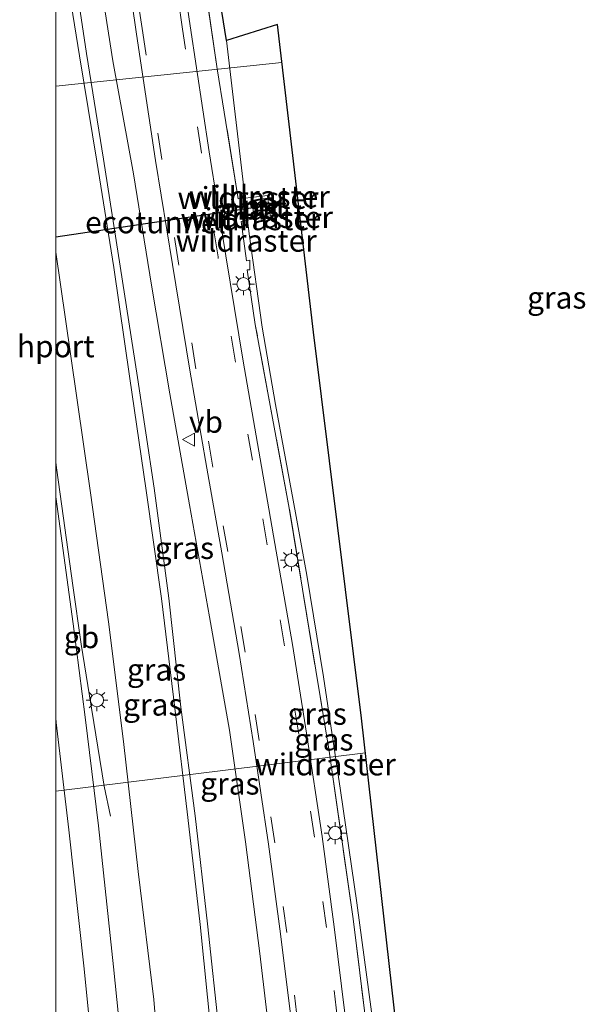
# Model space of a CAD drawing. Units: metres. Extents: x 199992 to 201854, y 356250 to 362503.
# Drawn here: x 199996 to 200060, y 356414 to 356527 of the extents above; entities that cross this region are included whole.
import ezdxf
from ezdxf.enums import TextEntityAlignment as Align

# ---------------------------------------------------------------- set-up
doc = ezdxf.new("R2010")
doc.units = ezdxf.units.M
doc.linetypes.add('IE-TERREINAFSCHEIDING', pattern=[10, 8, -2])
doc.linetypes.add('VW-3-9_STREEP', pattern=[12, 3, -9])
doc.layers.get('0').update_dxf_attribs({"lineweight": 25})
for name, color, linetype, lineweight in [('B-ME-AL-OVERIG-L-B1', 7, 'Continuous', 18), ('B-ME-BV-GELEIDECONSTRUCTIE-BARRIER-L-B1', 213, 'BV-STEPBARRIER', 18), ('B-ME-GW-KRUINLIJN-L-B1', 93, 'Continuous', 18), ('B-ME-GW-TEENLIJN-L-B1', 93, 'Continuous', 18), ('B-ME-IE-GRASLAND-GV-B6', 93, 'Continuous', 18), ('B-ME-IE-MEUBILAIR_WEGMEUBILAIR-LICHTMAST-S-B1', 8, 'Continuous', 18), ('B-ME-IE-TERREINAFSCHEIDING-DOORGANG-L-B1', 8, 'IE-TERREINAFSCHEIDING-KUNSTMATIG-OPEN', 18), ('B-ME-IE-TERREINAFSCHEIDING-RASTERHEKWERK-L-B1', 8, 'IE-TERREINAFSCHEIDING', 18), ('B-ME-MW-MUUR-GV-B6', 8, 'IE-TERREINAFSCHEIDING-KUNSTMATIG', 18), ('B-ME-VH-VERH_SOORT-BETON-OVERIG-GV-B6', 8, 'IE-TERREINAFSCHEIDING-NATUURLIJK-HOUTWAL', 18), ('B-ME-VH-VERH_SOORT-BITUMEN-GV-B6', 8, 'IE-TERREINAFSCHEIDING-NATUURLIJK-HOUTWAL', 18), ('B-ME-VW-MARKERING-39STREEP-015-L-B1', 255, 'VW-3-9_STREEP', 18), ('B-ME-VW-MARKERING-STREEP-015-L-B1', 7, 'Continuous', 18), ('B-ME-VW-MEUBILAIR_WEGMEUBILAIR-PORTAAL-L-B1', 8, 'Continuous', 18), ('B-ME-VW-MEUBILAIR_WEGMEUBILAIR-VERKEERSBORD-S-B1', 8, 'Continuous', 18)]:
    doc.layers.add(name, color=color, linetype=linetype, lineweight=lineweight)
doc.layers.add('B-ME-FV-FAUNAPASSAGE-FAUNATUNNEL-L-B1', color=10, linetype='Continuous')
doc.layers.add('B-ME-KG-KADASTRAAL-OPNAMEDTMGRENS-L-B1', color=10, linetype='Continuous')
doc.styles.add('NLCS-ISO', font='NLCS-ISO.TTF')
doc.linetypes.add('BV-STEPBARRIER', pattern='A,1,-1,[16,NLCS.SHX,S=1,R=0,X=-1,Y=0],1', length=3)
doc.linetypes.add('IE-TERREINAFSCHEIDING-KUNSTMATIG', pattern='A,4,[82,NLCS.SHX,S=0.75,R=90,X=0,Y=0],4,-2', length=10)
doc.linetypes.add('IE-TERREINAFSCHEIDING-KUNSTMATIG-OPEN', pattern='A,7,-1.5,[67,NLCS.SHX,S=0.75,R=0,X=0,Y=0],-1.5', length=10)
doc.linetypes.add('IE-TERREINAFSCHEIDING-NATUURLIJK-HOUTWAL', pattern='A,7,-1.5,[67,NLCS.SHX,S=0.75,R=45,X=0,Y=0],-1.5,7,-1.5,[70,NLCS.SHX,S=0.75,R=0,X=0,Y=0],-1.5', length=20)

# ---------------------------------------------------------------- blocks, each defined once
blk = doc.blocks.new('lantaarnpaal')
for p, q in [((0, 0.75), (0, 1.25)), ((-0.75, 0), (-1.25, 0)), ((-0.88, 0.88), (-0.53, 0.53)), ((0.53, 0.53), (0.88, 0.88)), ((0.75, 0), (1.25, 0)), ((-0.53, -0.53), (-0.88, -0.88)), ((0, -0.75), (0, -1.25)), ((0.53, -0.53), (0.88, -0.88))]:
    blk.add_line(p, q)
blk.add_circle((0, 0), 0.75)
blk = doc.blocks.new('verkeersbord')
for p, q in [((0, 0.75), (-0.75, -0.625)), ((0.75, -0.625), (0, 0.75)), ((-0.75, -0.625), (0.75, -0.625))]:
    blk.add_line(p, q)

msp = doc.modelspace()

# ---------------------------------------------------------------- linework, layer by layer
at = {"layer": 'B-ME-AL-OVERIG-L-B1'}
for p, q in [((200000, 356518.9213, 22.8409), (200025.811, 356521.62, 22.195)), ((200000, 356518.9213, 22.8409), (200025.811, 356521.62, 22.195)), ((200000, 356438.4659, 23.1188), (200035.355, 356442.866, 22.188)), ((200000, 356438.4659, 23.1188), (200035.355, 356442.866, 22.188))]:
    msp.add_line(p, q, dxfattribs=at)
at = {"layer": 'B-ME-BV-GELEIDECONSTRUCTIE-BARRIER-L-B1'}
msp.add_polyline3d([(200000, 356476.0125, 24.6191), (200000.123, 356475.114, 24.624), (200001.97, 356461.935, 24.585), (200002.919, 356455.268, 24.552), (200003.846, 356449.344, 24.541), (200005.547, 356439.062, 24.585), (200006.24, 356435.618, 23.725)], dxfattribs=at)
msp.add_polyline3d([(200000, 356476.0125, 24.6191), (200000.123, 356475.114, 24.624), (200001.97, 356461.935, 24.585), (200002.919, 356455.268, 24.552), (200003.846, 356449.344, 24.541), (200005.547, 356439.062, 24.585), (200006.24, 356435.618, 23.725)], dxfattribs=at)
at = {"layer": 'B-ME-FV-FAUNAPASSAGE-FAUNATUNNEL-L-B1'}
msp.add_line((200022.788, 356505.068, 24.311), (200000, 356501.698, 23.9578), dxfattribs=at)
msp.add_line((200022.788, 356505.068, 24.311), (200000, 356501.698, 23.9578), dxfattribs=at)
at = {"layer": 'B-ME-GW-KRUINLIJN-L-B1'}
msp.add_line((200021.596, 356506.14, 25.676), (200021.903, 356503.648, 25.656), dxfattribs=at)
for points in [[(200000, 356540.4425, 27.7628), (200000.812, 356534.202, 27.775), (200002.703, 356522.377, 27.755), (200004.689, 356510.349, 27.756), (200006.625, 356498.225, 27.748), (200008.464, 356485.581, 27.756), (200010.301, 356473.041, 27.75), (200012.083, 356460.475, 27.788), (200013.614, 356447.969, 27.798), (200015.089, 356435.471, 27.77), (200016.494, 356423.274, 27.804), (200017.751, 356410.845, 27.794), (200018.957, 356397.869, 27.809), (200020.129, 356384.805, 27.807), (200021.218, 356371.617, 27.801), (200021.946, 356360.101, 27.776), (200022.1566, 356356.4416, 27.7666)], [(200000, 356540.4425, 27.7628), (200000.812, 356534.202, 27.775), (200002.703, 356522.377, 27.755), (200004.689, 356510.349, 27.756), (200006.625, 356498.225, 27.748), (200008.464, 356485.581, 27.756), (200010.301, 356473.041, 27.75), (200012.083, 356460.475, 27.788), (200013.614, 356447.969, 27.798), (200015.089, 356435.471, 27.77), (200016.494, 356423.274, 27.804), (200017.751, 356410.845, 27.794), (200018.957, 356397.869, 27.809), (200020.129, 356384.805, 27.807), (200021.218, 356371.617, 27.801), (200021.946, 356360.101, 27.776), (200022.1566, 356356.4416, 27.7666)], [(200001.749, 356534.346, 27.807), (200003.526, 356522.653, 27.77), (200005.467, 356510.58, 27.806), (200007.368, 356498.401, 27.764), (200009.322, 356485.669, 27.782), (200011.228, 356473.069, 27.77), (200012.9, 356460.502, 27.783), (200014.285, 356448.083, 27.811), (200015.91, 356435.679, 27.775), (200017.318, 356423.351, 27.793), (200018.658, 356410.949, 27.755), (200019.742, 356397.955, 27.758), (200020.97, 356384.91, 27.805), (200022.008, 356371.634, 27.782), (200022.774, 356360.176, 27.764), (200023.0252, 356356.4909, 27.7577), (200023.335, 356351.947, 27.75), (200024.057, 356340.359, 27.776), (200024.66, 356327.871, 27.76), (200025.222, 356315.047, 27.74), (200025.594, 356302.759, 27.774), (200026.089, 356288.688, 27.754), (200026.426, 356279.084, 27.726)], [(200001.749, 356534.346, 27.807), (200003.526, 356522.653, 27.77), (200005.467, 356510.58, 27.806), (200007.368, 356498.401, 27.764), (200009.322, 356485.669, 27.782), (200011.228, 356473.069, 27.77), (200012.9, 356460.502, 27.783), (200014.285, 356448.083, 27.811), (200015.91, 356435.679, 27.775), (200017.318, 356423.351, 27.793), (200018.658, 356410.949, 27.755), (200019.742, 356397.955, 27.758), (200020.97, 356384.91, 27.805), (200022.008, 356371.634, 27.782), (200022.774, 356360.176, 27.764), (200023.0252, 356356.4909, 27.7577), (200023.335, 356351.947, 27.75), (200024.057, 356340.359, 27.776), (200024.66, 356327.871, 27.76), (200025.222, 356315.047, 27.74), (200025.594, 356302.759, 27.774), (200026.089, 356288.688, 27.754), (200026.426, 356279.084, 27.726)], [(200019.508, 356524.139, 26.01), (200021.568, 356506.366, 25.774), (200021.596, 356506.14, 25.676)], [(200021.903, 356503.648, 25.656), (200022.097, 356502.078, 25.717), (200023.555, 356491.427, 25.622), (200025.082, 356482.62, 25.392), (200027.359, 356470.234, 25.087), (200028.679, 356463.119, 24.925), (200030.548, 356451.545, 24.779), (200032.496, 356438.57, 24.57), (200034.368, 356425.761, 24.249), (200036.297, 356411.329, 24.112), (200037.526, 356398.048, 24.002), (200038.514, 356390.969, 23.715)]]:
    msp.add_polyline3d(points, dxfattribs=at)
at = {"layer": 'B-ME-GW-TEENLIJN-L-B1'}
for points in [[(200004.571, 356534.268, 26.771), (200006.524, 356521.831, 26.468), (200008.876, 356508.903, 26.16), (200010.941, 356496.217, 25.906), (200013.008, 356483.825, 25.648), (200015.28, 356471.136, 25.345), (200017.57, 356458.361, 25.082), (200019.832, 356445.454, 24.847), (200021.672, 356432.685, 24.629), (200023.283, 356419.945, 24.444), (200024.748, 356407.724, 24.297), (200026.183, 356395.177, 24.033), (200027.241, 356382.941, 23.982), (200028.187, 356370.444, 23.882), (200029.183, 356359.05, 23.773), (200029.3809, 356356.7504, 23.8983), (200029.932, 356350.291, 23.71), (200030.388, 356342.088, 23.706), (200031.568, 356313.323, 23.782), (200031.871, 356295.912, 23.809), (200032.134, 356280.246, 23.83)], [(200004.571, 356534.268, 26.771), (200006.524, 356521.831, 26.468), (200008.876, 356508.903, 26.16), (200010.941, 356496.217, 25.906), (200013.008, 356483.825, 25.648), (200015.28, 356471.136, 25.345), (200017.57, 356458.361, 25.082), (200019.832, 356445.454, 24.847), (200021.672, 356432.685, 24.629), (200023.283, 356419.945, 24.444), (200024.748, 356407.724, 24.297), (200026.183, 356395.177, 24.033), (200027.241, 356382.941, 23.982), (200028.187, 356370.444, 23.882), (200029.183, 356359.05, 23.773), (200029.3809, 356356.7504, 23.8983), (200029.932, 356350.291, 23.71), (200030.388, 356342.088, 23.706), (200031.568, 356313.323, 23.782), (200031.871, 356295.912, 23.809), (200032.134, 356280.246, 23.83)], [(200000, 356499.9749, 23.7081), (200001.704, 356488.383, 23.696), (200003.978, 356472.537, 23.685), (200006.02, 356457.821, 23.71), (200007.736, 356444.163, 23.712), (200009.395, 356429.305, 23.716), (200011.193, 356414.699, 23.737), (200012.367, 356400.449, 23.684), (200013.726, 356385.567, 23.711), (200014.984, 356370.213, 23.701), (200015.8622, 356356.2702, 23.7074)], [(200000, 356499.9749, 23.7081), (200001.704, 356488.383, 23.696), (200003.978, 356472.537, 23.685), (200006.02, 356457.821, 23.71), (200007.736, 356444.163, 23.712), (200009.395, 356429.305, 23.716), (200011.193, 356414.699, 23.737), (200012.367, 356400.449, 23.684), (200013.726, 356385.567, 23.711), (200014.984, 356370.213, 23.701), (200015.8622, 356356.2702, 23.7074)]]:
    msp.add_polyline3d(points, dxfattribs=at)
at = {"layer": 'B-ME-IE-GRASLAND-GV-B6'}
for points in [[(200019.508, 356524.139, 26.01), (200021.568, 356506.366, 25.774), (200021.596, 356506.14, 25.676), (200020.815, 356506.07, 25.888), (200018.443, 356520.91, 26.206), (200014.633, 356546.79, 26.851), (200011.458, 356571.222, 27.343), (200008.094, 356601.815, 27.781), (200005.06, 356635.609, 28.182), (200003.79, 356647.653, 28.431), (200004.371, 356647.756, 28.333), (200008.064, 356607.675, 27.683), (200013.786, 356559.613, 27.276), (200019.508, 356524.139, 26.01)], [(200014.633, 356546.79, 26.851), (200018.443, 356520.91, 26.206)], [(200012.367, 356400.449, 23.684), (200011.193, 356414.699, 23.737), (200009.395, 356429.305, 23.716), (200007.736, 356444.163, 23.712), (200006.02, 356457.821, 23.71), (200003.978, 356472.537, 23.685), (200001.704, 356488.383, 23.696), (200000, 356499.9749, 23.7081), (200000, 356540.4425, 27.7628)], [(200012.367, 356400.449, 23.684), (200011.193, 356414.699, 23.737), (200009.395, 356429.305, 23.716), (200007.736, 356444.163, 23.712), (200006.02, 356457.821, 23.71), (200003.978, 356472.537, 23.685), (200001.704, 356488.383, 23.696), (200000, 356499.9749, 23.7081), (200000, 356540.4425, 27.7628)], [(200033.022, 356412.839, 24.35), (200031.786, 356423.009, 24.462), (200030.407, 356433.326, 24.646), (200028.623, 356445.098, 24.816), (200027.007, 356455.206, 25.035), (200025.025, 356466.731, 25.238), (200023.323, 356476.39, 25.432), (200021.388, 356487.553, 25.638), (200019.407, 356499.571, 25.916), (200017.502, 356511.418, 26.2), (200015.332, 356525.789, 26.502), (200013.64, 356537.378, 26.794)], [(200007.53, 356536.503, 26.813), (200009.228, 356524.873, 26.52), (200011.406, 356510.459, 26.218), (200013.317, 356498.571, 25.933), (200015.304, 356486.517, 25.655), (200017.245, 356475.32, 25.448), (200018.946, 356465.666, 25.254), (200020.919, 356454.188, 25.051), (200022.525, 356444.142, 24.834), (200024.298, 356432.449, 24.665), (200025.664, 356422.222, 24.482), (200026.892, 356412.125, 24.371)], [(200007.53, 356536.503, 26.813), (200009.228, 356524.873, 26.52), (200011.406, 356510.459, 26.218), (200013.317, 356498.571, 25.933), (200015.304, 356486.517, 25.655), (200017.245, 356475.32, 25.448), (200018.946, 356465.666, 25.254), (200020.919, 356454.188, 25.051), (200022.525, 356444.142, 24.834), (200024.298, 356432.449, 24.665), (200025.664, 356422.222, 24.482), (200026.892, 356412.125, 24.371)], [(200000.812, 356534.202, 27.775), (200002.703, 356522.377, 27.755), (200004.689, 356510.349, 27.756), (200006.625, 356498.225, 27.748), (200008.464, 356485.581, 27.756), (200010.301, 356473.041, 27.75), (200012.083, 356460.475, 27.788), (200013.614, 356447.969, 27.798), (200015.089, 356435.471, 27.77), (200016.494, 356423.274, 27.804), (200017.751, 356410.845, 27.794)], [(200017.751, 356410.845, 27.794), (200016.494, 356423.274, 27.804), (200015.089, 356435.471, 27.77), (200013.614, 356447.969, 27.798), (200012.083, 356460.475, 27.788), (200010.301, 356473.041, 27.75), (200008.464, 356485.581, 27.756), (200006.625, 356498.225, 27.748), (200004.689, 356510.349, 27.756), (200002.703, 356522.377, 27.755), (200000.812, 356534.202, 27.775)], [(200000.812, 356534.202, 27.775), (200002.703, 356522.377, 27.755), (200004.689, 356510.349, 27.756), (200006.625, 356498.225, 27.748), (200008.464, 356485.581, 27.756), (200010.301, 356473.041, 27.75), (200012.083, 356460.475, 27.788), (200013.614, 356447.969, 27.798), (200015.089, 356435.471, 27.77), (200016.494, 356423.274, 27.804), (200017.751, 356410.845, 27.794)], [(200017.751, 356410.845, 27.794), (200016.494, 356423.274, 27.804), (200015.089, 356435.471, 27.77), (200013.614, 356447.969, 27.798), (200012.083, 356460.475, 27.788), (200010.301, 356473.041, 27.75), (200008.464, 356485.581, 27.756), (200006.625, 356498.225, 27.748), (200004.689, 356510.349, 27.756), (200002.703, 356522.377, 27.755), (200000.812, 356534.202, 27.775)], [(200018.658, 356410.949, 27.755), (200017.318, 356423.351, 27.793), (200015.91, 356435.679, 27.775), (200014.285, 356448.083, 27.811), (200012.9, 356460.502, 27.783), (200011.228, 356473.069, 27.77), (200009.322, 356485.669, 27.782), (200007.368, 356498.401, 27.764), (200005.467, 356510.58, 27.806), (200003.526, 356522.653, 27.77), (200001.749, 356534.346, 27.807)], [(200001.749, 356534.346, 27.807), (200003.526, 356522.653, 27.77), (200005.467, 356510.58, 27.806), (200007.368, 356498.401, 27.764), (200009.322, 356485.669, 27.782), (200011.228, 356473.069, 27.77), (200012.9, 356460.502, 27.783), (200014.285, 356448.083, 27.811), (200015.91, 356435.679, 27.775), (200017.318, 356423.351, 27.793), (200018.658, 356410.949, 27.755)], [(200018.658, 356410.949, 27.755), (200017.318, 356423.351, 27.793), (200015.91, 356435.679, 27.775), (200014.285, 356448.083, 27.811), (200012.9, 356460.502, 27.783), (200011.228, 356473.069, 27.77), (200009.322, 356485.669, 27.782), (200007.368, 356498.401, 27.764), (200005.467, 356510.58, 27.806), (200003.526, 356522.653, 27.77), (200001.749, 356534.346, 27.807)], [(200001.749, 356534.346, 27.807), (200003.526, 356522.653, 27.77), (200005.467, 356510.58, 27.806), (200007.368, 356498.401, 27.764), (200009.322, 356485.669, 27.782), (200011.228, 356473.069, 27.77), (200012.9, 356460.502, 27.783), (200014.285, 356448.083, 27.811), (200015.91, 356435.679, 27.775), (200017.318, 356423.351, 27.793), (200018.658, 356410.949, 27.755)], [(200004.571, 356534.268, 26.771), (200006.524, 356521.831, 26.468), (200008.876, 356508.903, 26.16), (200010.941, 356496.217, 25.906), (200013.008, 356483.825, 25.648), (200015.28, 356471.136, 25.345), (200017.57, 356458.361, 25.082), (200019.832, 356445.454, 24.847), (200021.672, 356432.685, 24.629), (200023.283, 356419.945, 24.444), (200024.748, 356407.724, 24.297)], [(200024.748, 356407.724, 24.297), (200023.283, 356419.945, 24.444), (200021.672, 356432.685, 24.629), (200019.832, 356445.454, 24.847), (200017.57, 356458.361, 25.082), (200015.28, 356471.136, 25.345), (200013.008, 356483.825, 25.648), (200010.941, 356496.217, 25.906), (200008.876, 356508.903, 26.16), (200006.524, 356521.831, 26.468), (200004.571, 356534.268, 26.771)], [(200004.571, 356534.268, 26.771), (200006.524, 356521.831, 26.468), (200008.876, 356508.903, 26.16), (200010.941, 356496.217, 25.906), (200013.008, 356483.825, 25.648), (200015.28, 356471.136, 25.345), (200017.57, 356458.361, 25.082), (200019.832, 356445.454, 24.847), (200021.672, 356432.685, 24.629), (200023.283, 356419.945, 24.444), (200024.748, 356407.724, 24.297)], [(200024.748, 356407.724, 24.297), (200023.283, 356419.945, 24.444), (200021.672, 356432.685, 24.629), (200019.832, 356445.454, 24.847), (200017.57, 356458.361, 25.082), (200015.28, 356471.136, 25.345), (200013.008, 356483.825, 25.648), (200010.941, 356496.217, 25.906), (200008.876, 356508.903, 26.16), (200006.524, 356521.831, 26.468), (200004.571, 356534.268, 26.771)], [(200036.297, 356411.329, 24.112), (200034.368, 356425.761, 24.249), (200032.496, 356438.57, 24.57), (200030.548, 356451.545, 24.779), (200028.679, 356463.119, 24.925), (200027.359, 356470.234, 25.087), (200025.082, 356482.62, 25.392), (200023.555, 356491.427, 25.622), (200022.097, 356502.078, 25.717), (200021.903, 356503.648, 25.656), (200022.671, 356503.834, 25.306), (200024.516, 356504.115, 24.543), (200024.455, 356504.445, 24.525), (200024.208, 356506.146, 24.534), (200024.189, 356506.454, 24.534), (200022.302, 356506.203, 25.304), (200021.596, 356506.14, 25.676), (200021.568, 356506.366, 25.774), (200019.508, 356524.139, 26.01), (200025.307, 356525.941, 22.819), (200029.405, 356490.861, 22.803), (200034.911, 356446.797, 22.787), (200039.215, 356408.702, 22.694)], [(200018.443, 356520.91, 26.206), (200020.815, 356506.07, 25.888), (200021.596, 356506.14, 25.676), (200021.903, 356503.648, 25.656), (200021.166, 356503.47, 25.831), (200021.778, 356498.991, 25.744), (200022.154, 356499.051, 25.705), (200022.172, 356497.961, 25.704), (200021.847, 356497.953, 25.695), (200022.778, 356491.748, 25.532), (200026.649, 356470.781, 25.106), (200031.2, 356443.041, 24.639), (200033.961, 356423.912, 24.266), (200035.887, 356408.198, 24.147)], [(200022.671, 356503.834, 25.306), (200021.903, 356503.648, 25.656), (200021.596, 356506.14, 25.676), (200022.302, 356506.203, 25.304), (200022.671, 356503.834, 25.306)], [(200035.887, 356408.198, 24.147), (200033.961, 356423.912, 24.266), (200031.2, 356443.041, 24.639), (200026.649, 356470.781, 25.106), (200022.778, 356491.748, 25.532), (200021.847, 356497.953, 25.695), (200022.172, 356497.961, 25.704), (200022.154, 356499.051, 25.705), (200021.778, 356498.991, 25.744), (200021.166, 356503.47, 25.831), (200021.903, 356503.648, 25.656), (200022.097, 356502.078, 25.717), (200023.555, 356491.427, 25.622), (200025.082, 356482.62, 25.392), (200027.359, 356470.234, 25.087), (200028.679, 356463.119, 24.925), (200030.548, 356451.545, 24.779), (200032.496, 356438.57, 24.57), (200034.368, 356425.761, 24.249), (200036.297, 356411.329, 24.112)], [(200000, 356472.0762, 23.85), (200000, 356499.9749, 23.7081), (200001.704, 356488.383, 23.696), (200003.978, 356472.537, 23.685), (200006.02, 356457.821, 23.71), (200007.736, 356444.163, 23.712), (200009.395, 356429.305, 23.716), (200011.193, 356414.699, 23.737), (200012.367, 356400.449, 23.684)], [(200000, 356472.0762, 23.85), (200000, 356499.9749, 23.7081), (200001.704, 356488.383, 23.696), (200003.978, 356472.537, 23.685), (200006.02, 356457.821, 23.71), (200007.736, 356444.163, 23.712), (200009.395, 356429.305, 23.716), (200011.193, 356414.699, 23.737), (200012.367, 356400.449, 23.684)], [(200008.142, 356403.143, 23.849), (200006.603, 356418.445, 23.836), (200004.885, 356434.538, 23.83), (200003.348, 356446.911, 23.82), (200001.984, 356457.578, 23.849), (200000, 356472.0762, 23.85)], [(200008.142, 356403.143, 23.849), (200006.603, 356418.445, 23.836), (200004.885, 356434.538, 23.83), (200003.348, 356446.911, 23.82), (200001.984, 356457.578, 23.849), (200000, 356472.0762, 23.85)]]:
    msp.add_polyline3d(points, dxfattribs=at)
at = {"layer": 'B-ME-IE-TERREINAFSCHEIDING-DOORGANG-L-B1'}
msp.add_line((200022.172, 356497.961, 25.704), (200022.154, 356499.051, 25.705), dxfattribs=at)
at = {"layer": 'B-ME-IE-TERREINAFSCHEIDING-RASTERHEKWERK-L-B1'}
for p, q in [((200024.189, 356506.454, 24.534), (200022.302, 356506.203, 25.304)), ((200022.302, 356506.203, 25.304), (200021.596, 356506.14, 25.676)), ((200021.903, 356503.648, 25.656), (200022.671, 356503.834, 25.306)), ((200022.671, 356503.834, 25.306), (200024.516, 356504.115, 24.543))]:
    msp.add_line(p, q, dxfattribs=at)
for points in [[(200021.596, 356506.14, 25.676), (200020.815, 356506.07, 25.888), (200018.443, 356520.91, 26.206), (200014.633, 356546.79, 26.851), (200011.458, 356571.222, 27.343), (200008.094, 356601.815, 27.781), (200005.06, 356635.609, 28.182), (200003.79, 356647.653, 28.431)], [(200022.154, 356499.051, 25.705), (200021.778, 356498.991, 25.744), (200021.166, 356503.47, 25.831), (200021.903, 356503.648, 25.656)], [(200038.514, 356390.969, 23.715), (200037.639, 356393.829, 23.897), (200037.047, 356396.947, 23.987), (200035.887, 356408.198, 24.147), (200033.961, 356423.912, 24.266), (200031.2, 356443.041, 24.639), (200026.649, 356470.781, 25.106), (200022.778, 356491.748, 25.532), (200021.847, 356497.953, 25.695), (200022.172, 356497.961, 25.704)]]:
    msp.add_polyline3d(points, dxfattribs=at)
at = {"layer": 'B-ME-KG-KADASTRAAL-OPNAMEDTMGRENS-L-B1'}
msp.add_polyline3d([(200039.215, 356408.702, 22.694), (200034.911, 356446.797, 22.787), (200029.405, 356490.861, 22.803), (200025.307, 356525.941, 22.819), (200019.508, 356524.139, 26.01), (200013.786, 356559.613, 27.276)], dxfattribs=at)
at = {"layer": 'B-ME-MW-MUUR-GV-B6'}
msp.add_polyline3d([(200024.208, 356506.146, 24.534), (200022.661, 356505.917, 24.315), (200022.916, 356504.22, 24.307), (200024.455, 356504.445, 24.525), (200024.516, 356504.115, 24.543), (200022.671, 356503.834, 25.306), (200022.302, 356506.203, 25.304), (200024.189, 356506.454, 24.534), (200024.208, 356506.146, 24.534)], dxfattribs=at)
at = {"layer": 'B-ME-VH-VERH_SOORT-BETON-OVERIG-GV-B6'}
msp.add_polyline3d([(200024.455, 356504.445, 24.525), (200022.916, 356504.22, 24.307), (200022.661, 356505.917, 24.315), (200024.208, 356506.146, 24.534), (200024.455, 356504.445, 24.525)], dxfattribs=at)
at = {"layer": 'B-ME-VH-VERH_SOORT-BITUMEN-GV-B6'}
for points in [[(200013.64, 356537.378, 26.794), (200015.332, 356525.789, 26.502), (200017.502, 356511.418, 26.2), (200019.407, 356499.571, 25.916), (200021.388, 356487.553, 25.638), (200023.323, 356476.39, 25.432), (200025.025, 356466.731, 25.238), (200027.007, 356455.206, 25.035), (200028.623, 356445.098, 24.816), (200030.407, 356433.326, 24.646), (200031.786, 356423.009, 24.462), (200033.022, 356412.839, 24.35)], [(200013.64, 356537.378, 26.794), (200015.332, 356525.789, 26.502), (200017.502, 356511.418, 26.2), (200019.407, 356499.571, 25.916), (200021.388, 356487.553, 25.638), (200023.323, 356476.39, 25.432), (200025.025, 356466.731, 25.238), (200027.007, 356455.206, 25.035), (200028.623, 356445.098, 24.816), (200030.407, 356433.326, 24.646), (200031.786, 356423.009, 24.462), (200033.022, 356412.839, 24.35)], [(200026.892, 356412.125, 24.371), (200025.664, 356422.222, 24.482), (200024.298, 356432.449, 24.665), (200022.525, 356444.142, 24.834), (200020.919, 356454.188, 25.051), (200018.946, 356465.666, 25.254), (200017.245, 356475.32, 25.448), (200015.304, 356486.517, 25.655), (200013.317, 356498.571, 25.933), (200011.406, 356510.459, 26.218), (200009.228, 356524.873, 26.52), (200007.53, 356536.503, 26.813)], [(200026.892, 356412.125, 24.371), (200025.664, 356422.222, 24.482), (200024.298, 356432.449, 24.665), (200022.525, 356444.142, 24.834), (200020.919, 356454.188, 25.051), (200018.946, 356465.666, 25.254), (200017.245, 356475.32, 25.448), (200015.304, 356486.517, 25.655), (200013.317, 356498.571, 25.933), (200011.406, 356510.459, 26.218), (200009.228, 356524.873, 26.52), (200007.53, 356536.503, 26.813)], [(200000, 356265.6143, 23.5266), (200000, 356472.0762, 23.85), (200001.984, 356457.578, 23.849), (200003.348, 356446.911, 23.82), (200004.885, 356434.538, 23.83), (200006.603, 356418.445, 23.836), (200008.142, 356403.143, 23.849), (200009.759, 356385.27, 23.831), (200010.815, 356371.451, 23.843), (200011.927, 356355.806, 23.856), (200012.776, 356341.076, 23.873), (200013.703, 356321.418, 23.885), (200014.245, 356305.866, 23.875), (200014.567, 356291.327, 23.879), (200014.727, 356279.771, 23.894), (200014.818, 356267.584, 23.877), (200000, 356265.6143, 23.5266)], [(200000, 356265.6143, 23.5266), (200000, 356472.0762, 23.85), (200001.984, 356457.578, 23.849), (200003.348, 356446.911, 23.82), (200004.885, 356434.538, 23.83), (200006.603, 356418.445, 23.836), (200008.142, 356403.143, 23.849), (200009.759, 356385.27, 23.831), (200010.815, 356371.451, 23.843), (200011.927, 356355.806, 23.856), (200012.776, 356341.076, 23.873), (200013.703, 356321.418, 23.885), (200014.245, 356305.866, 23.875), (200014.567, 356291.327, 23.879), (200014.727, 356279.771, 23.894), (200014.818, 356267.584, 23.877), (200000, 356265.6143, 23.5266)]]:
    msp.add_polyline3d(points, dxfattribs=at)
at = {"layer": 'B-ME-VW-MARKERING-39STREEP-015-L-B1'}
for points in [[(200032.136, 356412.76, 24.366), (200030.901, 356422.918, 24.477), (200029.524, 356433.22, 24.662), (200027.742, 356444.979, 24.831), (200026.128, 356455.076, 25.05), (200024.148, 356466.593, 25.253), (200022.446, 356476.251, 25.447), (200020.51, 356487.42, 25.653), (200018.528, 356499.444, 25.931), (200016.622, 356511.298, 26.216), (200014.451, 356525.676, 26.517), (200012.757, 356537.272, 26.81)], [(200039.894, 356345.365, 23.777), (200037.171, 356348.871, 23.775), (200034.69, 356353.065, 23.766), (200033.712, 356355.23, 23.759), (200032.905, 356357.503, 23.805), (200032.287, 356360.173, 23.827), (200031.909, 356362.935, 23.786), (200031.575, 356367.811, 23.853), (200030.685, 356381.583, 23.96), (200029.804, 356391.059, 24.1), (200028.623, 356402.915, 24.219), (200027.598, 356412.235, 24.332), (200026.369, 356422.34, 24.443), (200025.001, 356432.576, 24.626), (200023.227, 356444.278, 24.795), (200021.62, 356454.331, 25.012), (200019.646, 356465.813, 25.215), (200017.945, 356475.468, 25.409), (200016.005, 356486.661, 25.616), (200014.019, 356498.711, 25.894), (200012.108, 356510.595, 26.179), (200009.931, 356525.005, 26.481), (200008.234, 356536.631, 26.774)], [(200039.894, 356345.365, 23.777), (200037.171, 356348.871, 23.775), (200034.69, 356353.065, 23.766), (200033.712, 356355.23, 23.759), (200032.905, 356357.503, 23.805), (200032.287, 356360.173, 23.827), (200031.909, 356362.935, 23.786), (200031.575, 356367.811, 23.853), (200030.685, 356381.583, 23.96), (200029.804, 356391.059, 24.1), (200028.623, 356402.915, 24.219), (200027.598, 356412.235, 24.332), (200026.369, 356422.34, 24.443), (200025.001, 356432.576, 24.626), (200023.227, 356444.278, 24.795), (200021.62, 356454.331, 25.012), (200019.646, 356465.813, 25.215), (200017.945, 356475.468, 25.409), (200016.005, 356486.661, 25.616), (200014.019, 356498.711, 25.894), (200012.108, 356510.595, 26.179), (200009.931, 356525.005, 26.481), (200008.234, 356536.631, 26.774)]]:
    msp.add_polyline3d(points, dxfattribs=at)
at = {"layer": 'B-ME-VW-MARKERING-STREEP-015-L-B1'}
msp.add_polyline3d([(200011.6316, 356267.1604, 23.8111), (200011.627, 356267.424, 23.81), (200011.465, 356279.748, 23.816), (200011.176, 356291.783, 23.805), (200010.854, 356305.621, 23.796), (200010.31, 356321.38, 23.786), (200009.372, 356340.764, 23.787), (200008.533, 356355.98, 23.78), (200007.44, 356371.44, 23.783), (200006.355, 356385.123, 23.763), (200004.796, 356402.54, 23.766), (200003.249, 356418.218, 23.765), (200001.497, 356434.064, 23.757), (200000.067, 356446.305, 23.754), (200000, 356446.8234, 23.7548)], dxfattribs=at)
msp.add_polyline3d([(200011.6316, 356267.1604, 23.8111), (200011.627, 356267.424, 23.81), (200011.465, 356279.748, 23.816), (200011.176, 356291.783, 23.805), (200010.854, 356305.621, 23.796), (200010.31, 356321.38, 23.786), (200009.372, 356340.764, 23.787), (200008.533, 356355.98, 23.78), (200007.44, 356371.44, 23.783), (200006.355, 356385.123, 23.763), (200004.796, 356402.54, 23.766), (200003.249, 356418.218, 23.765), (200001.497, 356434.064, 23.757), (200000.067, 356446.305, 23.754), (200000, 356446.8234, 23.7548)], dxfattribs=at)
at = {"layer": 'B-ME-VW-MEUBILAIR_WEGMEUBILAIR-PORTAAL-L-B1'}
msp.add_line((200000.011, 356489.242, 30.008), (200000, 356489.2408, 30.0083), dxfattribs=at)
msp.add_line((200000.011, 356489.242, 30.008), (200000, 356489.2408, 30.0083), dxfattribs=at)

# ---------------------------------------------------------------- block references
at = {"layer": 'B-ME-IE-MEUBILAIR_WEGMEUBILAIR-LICHTMAST-S-B1', "rotation": 90}
for p in [(200021.42, 356496.339, 25.782), (200026.892, 356464.845, 25.048), (200004.708, 356448.87, 23.746), (200031.899, 356433.705, 24.584)]:
    msp.add_blockref('lantaarnpaal', p, dxfattribs=at)
at = {"layer": 'B-ME-VW-MEUBILAIR_WEGMEUBILAIR-VERKEERSBORD-S-B1', "rotation": 90}
msp.add_blockref('verkeersbord', (200015.206, 356478.595, 25.401), dxfattribs=at)

# ---------------------------------------------------------------- texts
at = {"layer": 'B-ME-BV-GELEIDECONSTRUCTIE-BARRIER-L-B1', "ltscale": 0.2, "style": 'NLCS-ISO'}
msp.add_text('gb', height=2.5, dxfattribs=at).set_placement((200002.9493, 356456.0505), align=Align.MIDDLE_CENTER)
msp.add_text('gb', height=2.5, dxfattribs=at).set_placement((200002.9493, 356456.0505), align=Align.MIDDLE_CENTER)
at = {"layer": 'B-ME-FV-FAUNAPASSAGE-FAUNATUNNEL-L-B1', "ltscale": 0.2, "style": 'NLCS-ISO'}
msp.add_text('ecotunnel', height=2.5, dxfattribs=at).set_placement((200011.394, 356503.383), align=Align.MIDDLE_CENTER)
msp.add_text('ecotunnel', height=2.5, dxfattribs=at).set_placement((200011.394, 356503.383), align=Align.MIDDLE_CENTER)
at = {"layer": 'B-ME-IE-GRASLAND-GV-B6', "ltscale": 0.2, "style": 'NLCS-ISO'}
for p in [(200022.1335, 356504.9255), (200057.187, 356494.7935), (200014.6904, 356466.2256), (200014.6904, 356466.2256), (200011.5126, 356452.3422), (200011.5126, 356452.3422), (200011.0783, 356448.3564), (200011.0783, 356448.3564), (200029.84, 356447.3085), (200030.6015, 356444.368), (200019.88, 356439.3467), (200019.88, 356439.3467)]:
    msp.add_text('gras', height=2.5, dxfattribs=at).set_placement(p, align=Align.MIDDLE_CENTER)
at = {"layer": 'B-ME-IE-TERREINAFSCHEIDING-RASTERHEKWERK-L-B1', "ltscale": 0.2, "style": 'NLCS-ISO'}
for p in [(200021.949, 356506.1715), (200023.2455, 356506.3285), (200023.5935, 356503.9745), (200022.287, 356503.741), (200021.7502, 356501.29), (200030.7694, 356441.5339)]:
    msp.add_text('wildraster', height=2.5, dxfattribs=at).set_placement(p, align=Align.MIDDLE_CENTER)
at = {"layer": 'B-ME-MW-MUUR-GV-B6', "ltscale": 0.2, "style": 'NLCS-ISO'}
msp.add_text('mr', height=2.5, dxfattribs=at).set_placement((200023.5696, 356505.2756), align=Align.MIDDLE_CENTER)
at = {"layer": 'B-ME-VH-VERH_SOORT-BETON-OVERIG-GV-B6', "ltscale": 0.2, "style": 'NLCS-ISO'}
msp.add_text('bet', height=2.5, dxfattribs=at).set_placement((200023.739, 356505.0346), align=Align.MIDDLE_CENTER)
at = {"layer": 'B-ME-VW-MEUBILAIR_WEGMEUBILAIR-PORTAAL-L-B1', "ltscale": 0.2, "style": 'NLCS-ISO'}
msp.add_text('hport', height=2.5, dxfattribs=at).set_placement((200000.0055, 356489.2414), align=Align.MIDDLE_CENTER)
msp.add_text('hport', height=2.5, dxfattribs=at).set_placement((200000.0055, 356489.2414), align=Align.MIDDLE_CENTER)
at = {"layer": 'B-ME-VW-MEUBILAIR_WEGMEUBILAIR-VERKEERSBORD-S-B1', "ltscale": 0.2, "style": 'NLCS-ISO'}
msp.add_text('vb', height=2.5, dxfattribs=at).set_placement((200015.206, 356478.595, 25.401), align=Align.BOTTOM_LEFT)

doc.saveas('drawing.dxf')
